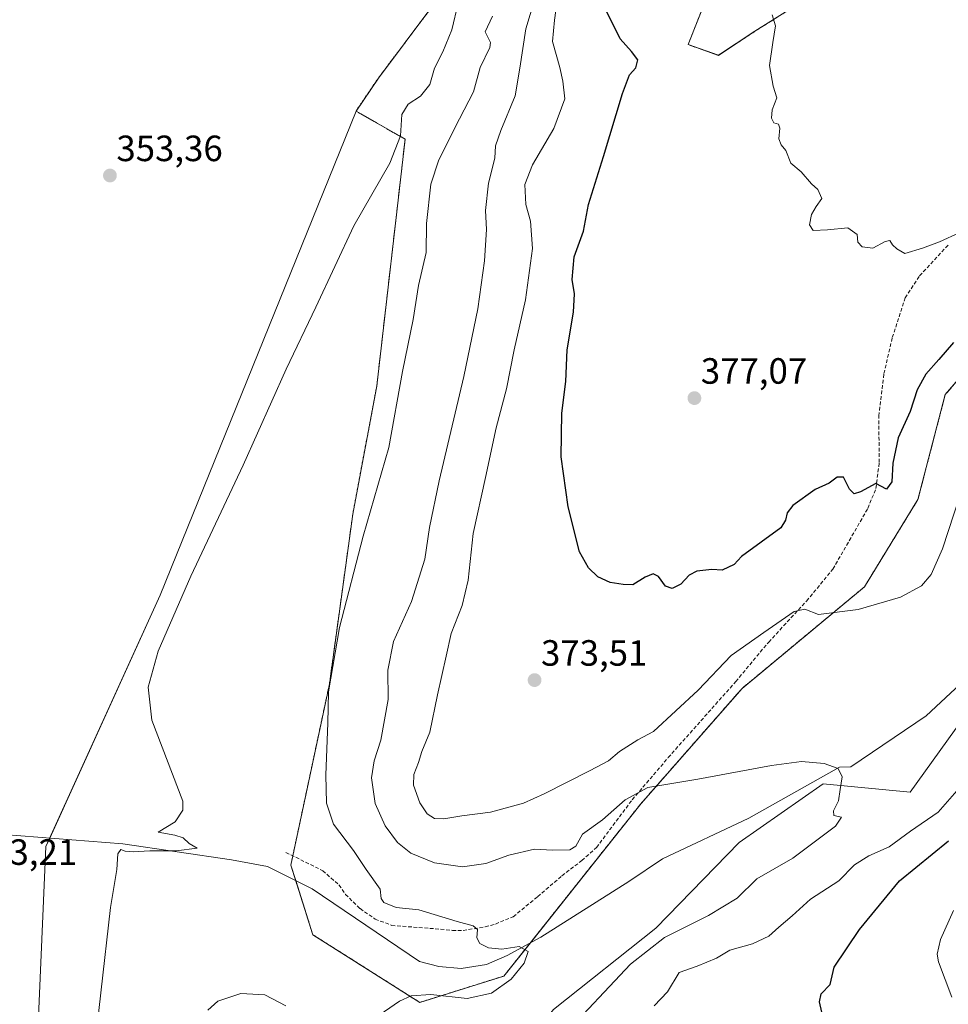
# Model space of a CAD drawing. Units: metres. Extents: x 628470 to 631944, y 4699543 to 4701920.
# Drawn here: x 629781 to 630036, y 4700516 to 4700786 of the extents above; entities that cross this region are included whole.
import ezdxf
from ezdxf.enums import TextEntityAlignment as Align

# ---------------------------------------------------------------- set-up
doc = ezdxf.new("R2010")
doc.units = ezdxf.units.M
doc.header["$MEASUREMENT"] = 0
doc.linetypes.add('TRAZOS', pattern=[0.75, 0.5, -0.25])
doc.linetypes.add('TRAZOSX2', pattern=[1.5, 1, -0.5])
for name, color, linetype, lineweight in [('Arbolado forestal', 92, 'TRAZOS', 0), ('Arbolado forestal CxS', 92, 'Continuous', 0), ('Carátula', 7, 'Continuous', 5), ('Corriente natural lineal', 142, 'Continuous', 13), ('Cultivos herbáceos CxS', 92, 'Continuous', 0), ('Curva de nivel maestra', 36, 'Continuous', 30), ('Curva de nivel normal', 36, 'Continuous', 0), ('Matorral', 135, 'Continuous', 0), ('Matorral CxS', 135, 'Continuous', 0), ('Punto de cota en terreno', 7, 'Continuous', 0), ('Rótulo de punto de cota en terreno', 19, 'Continuous', 0), ('Senda', 19, 'TRAZOSX2', 0)]:
    doc.layers.add(name, color=color, linetype=linetype, lineweight=lineweight)
doc.styles.add('Arial', font='txt', dxfattribs={"height": 0.2})

# ---------------------------------------------------------------- blocks, each defined once
blk = doc.blocks.new('*U151')
at = {"layer": 'Arbolado forestal CxS', "color": 92, "linetype": 'Continuous', "lineweight": 0}
for points in [[(629970.03, 4700792.51, 378.92), (629964.67, 4700779.03, 377.81), (629973, 4700776.07, 378.73), (629982.99, 4700782.68, 379.41), (629993.47, 4700789.27, 380.27)], [(630167.82, 4700799.26, 381.73), (630168.59, 4700783.12, 380.12), (630159.33, 4700768.86, 379.15), (630155.81, 4700757.98, 376.37), (630130.96, 4700751.62, 375.34), (630116.36, 4700747.01, 374.91), (630094.16, 4700734.78, 372.9), (630060.44, 4700712.31, 373.31), (630035.16, 4700683.08, 372.01), (630027.66, 4700654.31, 372.12), (630013.04, 4700630.43, 370.54), (629979.45, 4700602.55, 367.37), (629951.8, 4700571.04, 364.18), (629914.2, 4700523.72, 359.71), (629891.12, 4700516.49, 360.24), (629861.81, 4700535.05, 357.43), (629855.79, 4700554.14, 356.11), (629866.36, 4700603.75, 359.95), (629872.76, 4700650.27, 359.01), (629879.36, 4700685.52, 358.22), (629887.11, 4700753.09, 355.13), (629873.67, 4700760.79, 354.19), (629879.78, 4700769.84, 354.07), (629893.9, 4700788.62, 353.94)]]:
    blk.add_polyline3d(points, dxfattribs=at)
blk = doc.blocks.new('*U179')
at = {"layer": 'Curva de nivel normal', "color": 36, "linetype": 'Continuous', "lineweight": 0}
for points in [[(630036.97, 4700517.9, 380), (630033.3, 4700527.58, 380), (630032.97, 4700529.73, 380), (630033.81, 4700533.69, 380), (630037.4, 4700541.69, 380)], [(630039.13, 4700727.56, 380), (630033.55, 4700724.94, 380), (630028.9, 4700723.26, 380), (630024.12, 4700721.76, 380), (630021.88, 4700723.03, 380), (630020.66, 4700724.15, 380), (630020.01, 4700725.32, 380), (630018.68, 4700725.07, 380), (630015.34, 4700723.19, 380), (630012.38, 4700723.56, 380), (630011.18, 4700724.88, 380), (630010.99, 4700727, 380), (630008.46, 4700728.84, 380), (630002.92, 4700728.22, 380), (629998.95, 4700728.11, 380), (629997.97, 4700729.6, 380), (629998.47, 4700732.45, 380), (629999.75, 4700734.69, 380), (630001.34, 4700736.86, 380), (630000.26, 4700739.27, 380), (629998.46, 4700740.86, 380), (629995.69, 4700744.14, 380), (629992.84, 4700746.5, 380), (629991.48, 4700750.03, 380), (629990.16, 4700751.56, 380), (629989.53, 4700753.16, 380), (629989.83, 4700756.11, 380), (629989.48, 4700757.17, 380), (629988.16, 4700757.6, 380), (629987.52, 4700758.85, 380), (629987.68, 4700761.16, 380), (629989.04, 4700764.39, 380), (629988, 4700767.6, 380), (629987.03, 4700773.32, 380), (629987.87, 4700779.61, 380), (629988.64, 4700784.13, 380), (629987.69, 4700787.18, 380)]]:
    blk.add_polyline3d(points, dxfattribs=at)
blk = doc.blocks.new('*U187')
at = {"layer": 'Curva de nivel normal', "color": 36, "linetype": 'Continuous', "lineweight": 0}
blk.add_polyline3d([(629801.04, 4700495.77, 355), (629806.32, 4700542.48, 355), (629808.06, 4700552.88, 355), (629808.4, 4700557.24, 355), (629809.21, 4700558.42, 355), (629810.41, 4700557.91, 355), (629812.56, 4700557.72, 355), (629817.18, 4700558, 355), (629824.39, 4700558.03, 355), (629830.1, 4700558.75, 355), (629827.89, 4700560.02, 355), (629826.25, 4700561.56, 355), (629823.95, 4700562.3, 355), (629819.47, 4700563.16, 355), (629824.09, 4700566.03, 355), (629826.15, 4700569.15, 355), (629826.16, 4700571.65, 355), (629817.7, 4700593.83, 355), (629816.7, 4700602.92, 355), (629819.43, 4700612.76, 355), (629828.41, 4700633.3, 355), (629842.73, 4700663.76, 355), (629854.55, 4700690.02, 355), (629862.64, 4700707.02, 355), (629873.09, 4700729.36, 355), (629882.91, 4700746.51, 355), (629885.82, 4700753.97, 355), (629886.18, 4700759.84, 355), (629887.98, 4700762.69, 355), (629891.3, 4700764.86, 355), (629893.86, 4700768.04, 355), (629895.14, 4700772.53, 355), (629897.46, 4700777.02, 355), (629899.88, 4700783.11, 355), (629901.68, 4700790.36, 355)], dxfattribs=at)
blk = doc.blocks.new('*U191')
at = {"layer": 'Curva de nivel normal', "color": 36, "linetype": 'Continuous', "lineweight": 0}
for points in [[(629833.04, 4700514.36, 360), (629835.77, 4700516.84, 360), (629842.08, 4700518.96, 360), (629848.7, 4700518.53, 360), (629854.43, 4700515.59, 360)], [(629873.48, 4700508.56, 360), (629885.56, 4700516.85, 360), (629888.75, 4700518.31, 360), (629894.2, 4700518.65, 360), (629904.14, 4700517.54, 360), (629910.82, 4700519.05, 360), (629916.15, 4700522.84, 360), (629919.73, 4700527.29, 360), (629920.82, 4700530.46, 360), (629918.39, 4700531.84, 360), (629913.62, 4700531.1, 360), (629910, 4700531.47, 360), (629907.61, 4700532.68, 360), (629906.75, 4700534.22, 360), (629906.97, 4700536.46, 360), (629905.8, 4700537.5, 360), (629901.37, 4700538.71, 360), (629890.84, 4700541.87, 360), (629884.67, 4700542.5, 360), (629881.27, 4700543.91, 360), (629880.57, 4700544.97, 360), (629880.26, 4700547.56, 360), (629876.41, 4700552.9, 360), (629872.94, 4700558.1, 360), (629867.52, 4700565.35, 360), (629865.56, 4700571.06, 360), (629865.37, 4700578.89, 360), (629865.89, 4700593.06, 360), (629866.09, 4700601.58, 360), (629869.1, 4700619.22, 360), (629875.62, 4700644.3, 360), (629882.68, 4700668.63, 360), (629886.39, 4700689.42, 360), (629889.36, 4700703.69, 360), (629890.74, 4700713.02, 360), (629892.84, 4700722.02, 360), (629893, 4700730.02, 360), (629894.19, 4700740.81, 360), (629896.31, 4700747.42, 360), (629902.06, 4700758.67, 360), (629905.85, 4700766.06, 360), (629907.7, 4700772.73, 360), (629910.3, 4700778.19, 360), (629910.51, 4700779.56, 360), (629909.04, 4700782.53, 360), (629911.05, 4700786.78, 360)]]:
    blk.add_polyline3d(points, dxfattribs=at)
blk = doc.blocks.new('*U210')
at = {"layer": 'Curva de nivel maestra', "color": 36, "linetype": 'Continuous', "lineweight": 30}
for points in [[(630002.23, 4700509.84, 375), (630000.7, 4700516.61, 375), (630001.18, 4700518.86, 375), (630003.61, 4700521.36, 375), (630004.68, 4700526.16, 375), (630011.66, 4700536.49, 375), (630022.62, 4700549.81, 375), (630036.02, 4700560.78, 375)], [(630037.38, 4700697.36, 375), (630033.43, 4700692.69, 375), (630029.84, 4700688.69, 375), (630027.44, 4700684.36, 375), (630025.57, 4700678.44, 375), (630022.22, 4700671.22, 375), (630020.76, 4700664.32, 375), (630020.49, 4700659.14, 375), (630019.04, 4700657.2, 375), (630016.17, 4700658.73, 375), (630011.96, 4700656.46, 375), (630010.22, 4700655.88, 375), (630008.93, 4700657.21, 375), (630007.23, 4700660.49, 375), (630005.57, 4700660.48, 375), (630003.38, 4700658.78, 375), (629999.53, 4700657.04, 375), (629993.42, 4700652.69, 375), (629991.87, 4700650.69, 375), (629991.34, 4700648.69, 375), (629990.05, 4700646.61, 375), (629979.32, 4700638.69, 375), (629977.26, 4700636.53, 375), (629973.98, 4700634.99, 375), (629971.19, 4700635.13, 375), (629967.04, 4700634.71, 375), (629964.95, 4700633.63, 375), (629962.66, 4700631.09, 375), (629960.33, 4700629.92, 375), (629958.45, 4700630.6, 375), (629956.52, 4700633.24, 375), (629955.06, 4700633.96, 375), (629952.87, 4700633.09, 375), (629949.53, 4700630.91, 375), (629946.87, 4700631.02, 375), (629943.28, 4700631.61, 375), (629939.9, 4700633.16, 375), (629937.42, 4700635.58, 375), (629934.92, 4700639.96, 375), (629931.81, 4700652.36, 375), (629929.84, 4700666.02, 375), (629930.1, 4700678.02, 375), (629931.12, 4700686.67, 375), (629931.56, 4700695.35, 375), (629933.27, 4700705.68, 375), (629933.51, 4700710.69, 375), (629932.88, 4700714.67, 375), (629933.49, 4700720.83, 375), (629935.97, 4700727.84, 375), (629937.38, 4700735.2, 375), (629941.5, 4700748.33, 375), (629946.66, 4700765.62, 375), (629948.64, 4700770.76, 375), (629950.39, 4700772.69, 375), (629950.89, 4700774.8, 375), (629949.16, 4700777.11, 375), (629946.07, 4700780.64, 375), (629941.18, 4700790.38, 375)]]:
    blk.add_polyline3d(points, dxfattribs=at)
blk = doc.blocks.new('5PATER')
at = {"layer": 'Carátula', "linetype": 'Continuous', "lineweight": 5}
h = blk.add_hatch(color=250, dxfattribs=at)
edge = h.paths.add_edge_path()
edge.add_ellipse((0, 0.01), major_axis=(-1.33, -1.34), ratio=0.999422, start_angle=0, end_angle=360)

msp = doc.modelspace()

# ---------------------------------------------------------------- linework, layer by layer
at = {"layer": 'Arbolado forestal', "color": 92, "linetype": 'TRAZOS', "lineweight": 0}
for points in [[(629970.03, 4700792.51, 378.92), (629964.67, 4700779.03, 377.81), (629973, 4700776.08, 378.73), (629982.99, 4700782.69, 379.41), (629993.47, 4700789.27, 380.27)], [(629873.67, 4700760.79, 354.19), (629879.78, 4700769.84, 354.07), (629893.9, 4700788.62, 353.94)], [(630060.44, 4700712.31, 373.31), (630035.16, 4700683.08, 372.01), (630027.66, 4700654.31, 372.12), (630013.04, 4700630.43, 370.54), (629979.45, 4700602.55, 367.37), (629951.8, 4700571.04, 364.18), (629921.45, 4700532.85, 360.04), (629914.2, 4700523.72, 359.71), (629891.12, 4700516.49, 360.24), (629861.81, 4700535.05, 357.43), (629857.14, 4700549.86, 356.22), (629855.79, 4700554.14, 356.11), (629856.33, 4700556.67, 356.42), (629866.36, 4700603.75, 359.95), (629872.76, 4700650.27, 359.01), (629879.35, 4700685.52, 358.22), (629887.11, 4700753.09, 355.13), (629873.67, 4700760.79, 354.19)]]:
    msp.add_polyline3d(points, dxfattribs=at)
at = {"layer": 'Corriente natural lineal', "color": 142, "linetype": 'Continuous', "lineweight": 13}
msp.add_polyline3d([(630040.57, 4700604.96, 366.7), (630029.91, 4700595.06, 366.08), (630009.3, 4700581.03, 365.19), (630006.19, 4700580.97, 365), (629981.34, 4700566.96, 363.63), (629957.65, 4700555.8, 362.36), (629948.45, 4700549.64, 361.75), (629924.27, 4700534.4, 360.17), (629915.04, 4700529.31, 359.79), (629909.4, 4700526.89, 359.55), (629902.47, 4700525.74, 359.53), (629896.34, 4700526.29, 358.78), (629891.06, 4700527.66, 358.15), (629861.68, 4700547.58, 356.32), (629849.37, 4700553.76, 355.43), (629839.51, 4700555.55, 355.54), (629809.77, 4700559.92, 354.59), (629772.34, 4700562.87, 352.82), (629737.3, 4700566.72, 352.65), (629730.14, 4700567.88, 352.47), (629713.37, 4700568.99, 349.77), (629668.2, 4700569.11, 348.65)], dxfattribs=at)
at = {"layer": 'Cultivos herbáceos CxS', "color": 92, "linetype": 'Continuous', "lineweight": 0}
for points in [[(629893.9, 4700788.62, 353.94), (629879.78, 4700769.84, 354.07), (629873.67, 4700760.79, 354.19), (629819.98, 4700628.08, 354), (629788.67, 4700559.19, 353.35), (629785.54, 4700487.18, 353.15), (629807.45, 4700399.51, 354.21), (629816.84, 4700349.42, 352.31), (629850.41, 4700271.37, 354.21), (629805.2, 4700320.22, 351.18), (629770.53, 4700396.62, 352.29), (629738.23, 4700475.32, 351.6), (629730.93, 4700559.59, 352.82), (629721.42, 4700655.86, 352.02), (629730.94, 4700752.63, 353.26), (629752.35, 4700832.56, 353.01)], [(629993.47, 4700789.27, 380.27), (629982.99, 4700782.68, 379.41), (629973, 4700776.07, 378.73), (629964.67, 4700779.03, 377.81), (629970.03, 4700792.51, 378.92)], [(629970.03, 4700792.51, 378.92), (629964.67, 4700779.03, 377.81), (629973, 4700776.08, 378.73), (629982.99, 4700782.69, 379.41), (629993.47, 4700789.27, 380.27)], [(629873.67, 4700760.79, 354.19), (629879.78, 4700769.84, 354.07), (629893.9, 4700788.62, 353.94)], [(629785.54, 4700487.18, 353.15), (629788.67, 4700559.19, 353.35), (629819.98, 4700628.08, 354), (629873.67, 4700760.79, 354.19), (629887.11, 4700753.09, 355.13), (629879.36, 4700685.52, 358.22), (629872.76, 4700650.27, 359.01), (629866.36, 4700603.75, 359.95), (629855.79, 4700554.14, 356.11), (629861.81, 4700535.05, 357.43), (629891.12, 4700516.49, 360.24), (629914.2, 4700523.72, 359.71), (629951.8, 4700571.04, 364.18), (629979.45, 4700602.55, 367.37), (630013.04, 4700630.43, 370.54), (630027.66, 4700654.31, 372.12), (630035.16, 4700683.08, 372.01), (630060.44, 4700712.31, 373.31)], [(629850.41, 4700271.37, 354.21), (629816.84, 4700349.42, 352.31), (629807.45, 4700399.51, 354.21), (629785.54, 4700487.18, 353.15), (629788.67, 4700559.19, 353.35), (629789.72, 4700561.5, 353.26), (629819.98, 4700628.08, 354), (629873.67, 4700760.79, 354.19)], [(629850.41, 4700271.37, 354.21), (629816.84, 4700349.42, 352.31), (629807.45, 4700399.51, 354.21), (629785.54, 4700487.18, 353.15), (629788.67, 4700559.19, 353.35), (629789.72, 4700561.5, 353.26), (629819.98, 4700628.08, 354), (629873.67, 4700760.79, 354.19)], [(630060.44, 4700712.31, 373.31), (630035.16, 4700683.08, 372.01), (630027.66, 4700654.31, 372.12), (630013.04, 4700630.43, 370.54), (629979.45, 4700602.55, 367.37), (629951.8, 4700571.04, 364.18), (629921.45, 4700532.85, 360.04), (629914.2, 4700523.72, 359.71), (629891.12, 4700516.49, 360.24), (629861.81, 4700535.05, 357.43), (629857.14, 4700549.86, 356.22), (629855.79, 4700554.14, 356.11), (629856.33, 4700556.67, 356.42), (629866.36, 4700603.75, 359.95), (629872.76, 4700650.27, 359.01), (629879.35, 4700685.52, 358.22), (629887.11, 4700753.09, 355.13), (629873.67, 4700760.79, 354.19)], [(630049.85, 4700607.9, 367.37), (630025.53, 4700574.12, 366.23), (630001.72, 4700576.42, 364.63), (629978.68, 4700560.29, 363.42), (629955.79, 4700536.87, 364.15), (629927.78, 4700514.55, 362.25), (629908.72, 4700490.56, 363.42), (629897.16, 4700471.2, 363.28), (629898.58, 4700441.4, 363.65), (629900.16, 4700429.37, 363.53), (629899.8, 4700419.2, 363.54), (629894.98, 4700408.92, 363.18), (629880.25, 4700389.48, 362.73), (629870.81, 4700361.93, 360.11), (629864.01, 4700330.64, 358.39), (629864.04, 4700305.24, 357.87), (629866.66, 4700278.01, 358.13), (629867.11, 4700260.87, 356.93), (629864.5, 4700239.21, 353.78)], [(630049.85, 4700607.9, 367.37), (630025.53, 4700574.12, 366.23), (630001.72, 4700576.42, 364.63), (629978.68, 4700560.29, 363.42), (629955.79, 4700536.87, 364.15), (629927.78, 4700514.55, 362.25)]]:
    msp.add_polyline3d(points, dxfattribs=at)
at = {"layer": 'Curva de nivel normal', "color": 36, "linetype": 'Continuous', "lineweight": 0}
for points in [[(630039.16, 4700655.36, 370), (630034.37, 4700640.8, 370), (630031.3, 4700633.79, 370), (630028.62, 4700630.65, 370), (630022.9, 4700627.59, 370), (630011.28, 4700624.14, 370), (630000.38, 4700622.81, 370), (629996.69, 4700624.3, 370), (629993.76, 4700623.63, 370), (629985.44, 4700617.89, 370), (629976.51, 4700611.56, 370), (629967.44, 4700602.03, 370), (629955.2, 4700590.79, 370), (629950.87, 4700588.43, 370), (629945.87, 4700585.27, 370), (629942.87, 4700582.68, 370), (629937.87, 4700580.07, 370), (629925.2, 4700573.69, 370), (629919.55, 4700571.14, 370), (629910.56, 4700568.65, 370), (629902.62, 4700567.66, 370), (629897.72, 4700566.8, 370), (629895.2, 4700566.87, 370), (629893.2, 4700568.19, 370), (629891.18, 4700571.23, 370), (629889.44, 4700576.02, 370), (629889.46, 4700578.97, 370), (629890.75, 4700582.24, 370), (629891.73, 4700585.22, 370), (629893.85, 4700590.58, 370), (629895.98, 4700600.82, 370), (629898.34, 4700611.36, 370), (629899.74, 4700617.59, 370), (629902.72, 4700625.29, 370), (629904.35, 4700632.26, 370), (629905.78, 4700645.04, 370), (629909.1, 4700660.36, 370), (629912.08, 4700674.02, 370), (629914.89, 4700684.69, 370), (629916.96, 4700695.36, 370), (629920.08, 4700709.02, 370), (629922.02, 4700723.1, 370), (629921.5, 4700730.64, 370), (629920.18, 4700735.18, 370), (629919.97, 4700740.7, 370), (629922.05, 4700746.11, 370), (629927.9, 4700756.02, 370), (629930.93, 4700764.16, 370), (629930.3, 4700769.03, 370), (629929.49, 4700772.73, 370), (629927.52, 4700779.83, 370), (629928.03, 4700785.69, 370), (629929.36, 4700795.02, 370)], [(629930.2, 4700507.09, 365), (629948.87, 4700526.99, 365), (629958.23, 4700534.25, 365), (629970.24, 4700540.28, 365), (629978.1, 4700545.02, 365), (629983.55, 4700550.36, 365), (629993.37, 4700556.02, 365), (630005.08, 4700564.8, 365), (630006.76, 4700567.27, 365), (630004.6, 4700567.71, 365), (630004.5, 4700569.01, 365), (630005.89, 4700571.74, 365), (630006.33, 4700574.87, 365), (630006.94, 4700578.36, 365), (630005.85, 4700580.59, 365), (630002, 4700581.97, 365), (629995.77, 4700582.52, 365), (629987.53, 4700581.46, 365), (629967.37, 4700577.67, 365), (629953.65, 4700575.42, 365), (629947.46, 4700572.06, 365), (629941.24, 4700566.49, 365), (629935.71, 4700562.56, 365), (629933.86, 4700559.28, 365), (629932.3, 4700558.27, 365), (629927.53, 4700558.21, 365), (629922.53, 4700558.53, 365), (629915.53, 4700556.81, 365), (629909.2, 4700554.58, 365), (629902.82, 4700553.68, 365), (629895.15, 4700554.75, 365), (629888.71, 4700557.42, 365), (629885.07, 4700560.36, 365), (629881.66, 4700564.91, 365), (629878.86, 4700571.02, 365), (629877.88, 4700578.02, 365), (629878.61, 4700582.69, 365), (629880.47, 4700588.36, 365), (629882.45, 4700599.49, 365), (629882.37, 4700607.54, 365), (629883.96, 4700615.38, 365), (629888.83, 4700626.4, 365), (629892.52, 4700637.95, 365), (629893.83, 4700646.68, 365), (629896.41, 4700659.49, 365), (629903.22, 4700688.05, 365), (629907.08, 4700706.59, 365), (629908.88, 4700719.78, 365), (629909.42, 4700728.31, 365), (629909.17, 4700733.51, 365), (629909.97, 4700741.01, 365), (629911.66, 4700747.85, 365), (629911.92, 4700751.25, 365), (629913.36, 4700755.51, 365), (629917.31, 4700764.94, 365), (629918.55, 4700772.53, 365), (629920.22, 4700783.36, 365), (629922.62, 4700791.23, 365)], [(629955.36, 4700515.55, 370), (629959.05, 4700519.36, 370), (629962.24, 4700524.69, 370), (629967.18, 4700526.41, 370), (629972.43, 4700528.64, 370), (629976.13, 4700530.79, 370), (629982.34, 4700532.52, 370), (629986.82, 4700534.67, 370), (629989.53, 4700537.14, 370), (629993.2, 4700540.22, 370), (629998.2, 4700544.81, 370), (630006.03, 4700549.79, 370), (630010.3, 4700554.21, 370), (630014.24, 4700556.69, 370), (630019.81, 4700559.17, 370), (630025.66, 4700563.46, 370), (630033.2, 4700568.63, 370), (630040.87, 4700577.36, 370)]]:
    msp.add_polyline3d(points, dxfattribs=at)
at = {"layer": 'Matorral', "color": 135, "linetype": 'Continuous', "lineweight": 0}
msp.add_polyline3d([(630049.85, 4700607.9, 367.37), (630025.53, 4700574.12, 366.23), (630001.72, 4700576.42, 364.63), (629978.68, 4700560.29, 363.42), (629955.79, 4700536.87, 364.15), (629927.78, 4700514.55, 362.25), (629908.72, 4700490.56, 363.42), (629897.16, 4700471.2, 363.28), (629898.58, 4700441.4, 363.65), (629900.16, 4700429.37, 363.53), (629899.8, 4700419.2, 363.54), (629894.98, 4700408.92, 363.18), (629880.25, 4700389.48, 362.73), (629870.81, 4700361.93, 360.11), (629864.01, 4700330.64, 358.39), (629864.04, 4700305.24, 357.87), (629866.66, 4700278.01, 358.13), (629867.11, 4700260.87, 356.93), (629864.5, 4700239.21, 353.78)], dxfattribs=at)
at = {"layer": 'Matorral CxS', "color": 135, "linetype": 'Continuous', "lineweight": 0}
msp.add_polyline3d([(629927.78, 4700514.55, 362.25), (629955.79, 4700536.87, 364.15), (629978.68, 4700560.29, 363.42), (630001.72, 4700576.42, 364.63), (630025.53, 4700574.12, 366.23), (630049.85, 4700607.9, 367.37)], dxfattribs=at)
at = {"layer": 'Senda', "color": 19, "linetype": 'TRAZOSX2', "lineweight": 0}
msp.add_polyline3d([(629854.46, 4700557.6, 356.4), (629864.55, 4700552.59, 356.6), (629868.97, 4700548.68, 357), (629870.76, 4700546.11, 357.17), (629874.78, 4700542.19, 357.69), (629878.91, 4700539.34, 357.89), (629883.43, 4700537.6, 357.86), (629895.35, 4700536.67, 358.86), (629900.09, 4700536.24, 359.31), (629903.04, 4700536.23, 359.65), (629909.07, 4700537.19, 360.33), (629911.86, 4700537.97, 360.61), (629916.75, 4700539.99, 361.41), (629923.44, 4700545.47, 362.12), (629930.06, 4700551.17, 362.28), (629935.56, 4700555.39, 363.19), (629939.57, 4700558.96, 363.43), (629949.36, 4700572.04, 364.64), (629959.24, 4700583.6, 366.23), (629977.75, 4700604.43, 367.69), (629986.76, 4700615.26, 369.02), (629997.16, 4700626.51, 370.42), (630004.35, 4700635.25, 371.25), (630013.95, 4700651.9, 373.89), (630016.15, 4700657.36, 374.52), (630017.06, 4700664.51, 375.2), (630016.94, 4700677.23, 375.92), (630018.35, 4700688.83, 376.77), (630020.65, 4700698.73, 377.53), (630024.2, 4700709.6, 378.95), (630028.13, 4700715.6, 379.07), (630036.17, 4700724.34, 379.6)], dxfattribs=at)

# ---------------------------------------------------------------- block references
at = {"layer": 'Arbolado forestal CxS', "color": 92, "linetype": 'Continuous', "lineweight": 0}
msp.add_blockref('*U151', (0, 0), dxfattribs=at)
at = {"layer": 'Curva de nivel maestra', "color": 36, "linetype": 'Continuous', "lineweight": 30}
msp.add_blockref('*U210', (0, 0), dxfattribs=at)
at = {"layer": 'Curva de nivel normal', "color": 36, "linetype": 'Continuous', "lineweight": 0}
for name in ['*U179', '*U191', '*U187']:
    msp.add_blockref(name, (0, 0), dxfattribs=at)
at = {"layer": 'Punto de cota en terreno', "linetype": 'Continuous', "lineweight": 0}
for p in [(629806.21, 4700743.13, 353.36), (629966.4, 4700682.12, 377.07), (629922.6, 4700604.83, 373.51)]:
    msp.add_blockref('5PATER', p, dxfattribs=at)

# ---------------------------------------------------------------- texts
at = {"layer": 'Rótulo de punto de cota en terreno', "color": 19, "linetype": 'Continuous', "lineweight": 0, "style": 'Arial'}
for s, p in [('353,36', (629807.97, 4700744.89)), ('377,07', (629968.16, 4700683.88)), ('373,51', (629924.36, 4700606.59)), ('353,21', (629768.08, 4700552.01))]:
    msp.add_text(s, height=7, dxfattribs=at).set_placement(p, align=Align.BOTTOM_LEFT)

doc.saveas('drawing.dxf')
